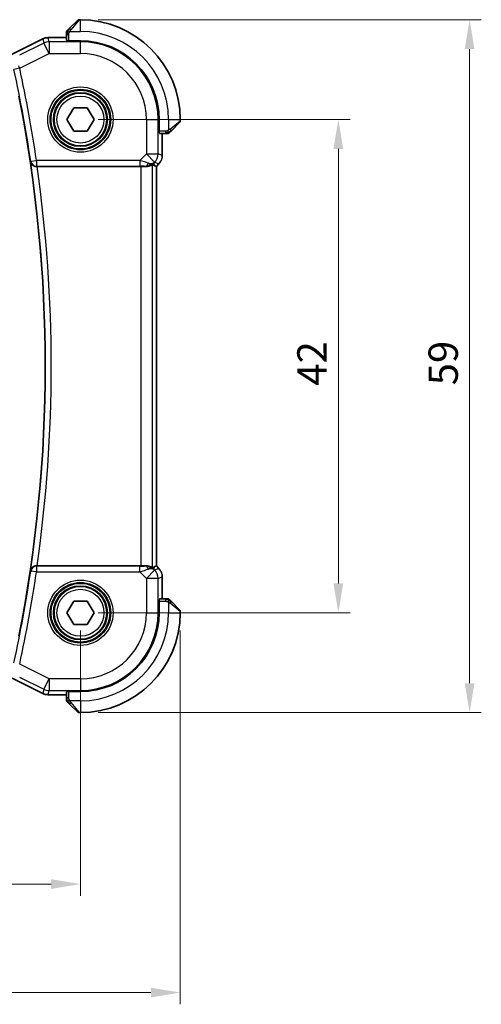
# Model space of a CAD drawing. Units: millimetres. Extents: x 14 to 2205, y 8 to 430.
# Drawn here: x 699 to 738, y 140 to 224 of the extents above; entities that cross this region are included whole.
import ezdxf

# ---------------------------------------------------------------- set-up
doc = ezdxf.new("R2010")
doc.units = ezdxf.units.MM
doc.layers.get('Defpoints').update_dxf_attribs({"lineweight": 25})
for name, color, linetype, lineweight in [('Dimension (ISO)', 7, 'Continuous', 18), ('Visible (ISO)', 7, 'Continuous', 35), ('Visible Narrow (ISO)', 7, 'Continuous', 25)]:
    doc.layers.add(name, color=color, linetype=linetype, lineweight=lineweight)
doc.styles.add('Note Text (TK)', font='MS PGothic.ttf')
doc.dimstyles.new('Default - Method 1b (TK)', dxfattribs={"dimtxt": 2.5, "dimasz": 2.5, "dimexe": 1, "dimexo": 1.5, "dimgap": 1, "dimtad": 1, "dimtoh": 1, "dimrnd": 1e-08, "dimdsep": 46, "dimtxsty": 'Note Text (TK)', "dimcen": 0.09, "dimdle": 5, "dimclrd": 100, "dimclre": 100, "dimclrt": 7, "dimadec": 1, "dimazin": 1, "dimtfac": 1, "dimtmove": 0, "dimatfit": 3, "dimfxl": 0, "dimtolj": 1, "dimlwd": -1, "dimlwe": -1, "dimarcsym": 0})

# ---------------------------------------------------------------- blocks, each defined once
blk = doc.blocks.new('*D17')
at = {"layer": 'Defpoints', "color": 0, "transparency": 16777216}
for p in [(703.744, 215.249), (725.721, 215.249), (703.744, 173.249)]:
    blk.add_point(p, dxfattribs=at)
at = {"layer": 'Dimension (ISO)', "color": 100, "transparency": 16777216}
for p, q in [((705.244, 215.249), (726.721, 215.249)), ((725.721, 175.749), (725.721, 212.749)), ((705.244, 173.249), (726.721, 173.249))]:
    blk.add_line(p, q, dxfattribs=at)
for points in [[(725.304, 212.749), (726.138, 212.749), (725.721, 215.249)], [(725.304, 175.749), (726.138, 175.749), (725.721, 173.249)]]:
    blk.add_solid(points, dxfattribs=at)
at = {"layer": 'Dimension (ISO)', "color": 7, "transparency": 16777216, "insert": (723.471, 192.587), "char_height": 2.5, "attachment_point": 4, "rotation": 90, "style": 'Note Text (TK)'}
blk.add_mtext('\\A1;42', dxfattribs=at)
blk = doc.blocks.new('*D18')
at = {"layer": 'Defpoints', "color": 0, "transparency": 16777216}
for p in [(703.744, 223.749), (736.905, 223.749), (703.744, 164.749)]:
    blk.add_point(p, dxfattribs=at)
at = {"layer": 'Dimension (ISO)', "color": 100, "transparency": 16777216}
for p, q in [((705.244, 223.749), (737.905, 223.749)), ((736.905, 167.249), (736.905, 221.249)), ((705.244, 164.749), (737.905, 164.749))]:
    blk.add_line(p, q, dxfattribs=at)
for points in [[(736.488, 221.249), (737.321, 221.249), (736.905, 223.749)], [(736.488, 167.249), (737.321, 167.249), (736.905, 164.749)]]:
    blk.add_solid(points, dxfattribs=at)
at = {"layer": 'Dimension (ISO)', "color": 7, "transparency": 16777216, "insert": (734.655, 192.622), "char_height": 2.5, "attachment_point": 4, "rotation": 90, "style": 'Note Text (TK)'}
blk.add_mtext('\\A1;59', dxfattribs=at)
blk = doc.blocks.new('*D19')
at = {"layer": 'Defpoints', "color": 0, "transparency": 16777216}
for p in [(651.744, 173.249), (703.744, 173.249), (703.744, 150.153)]:
    blk.add_point(p, dxfattribs=at)
at = {"layer": 'Dimension (ISO)', "color": 100, "transparency": 16777216}
for p, q in [((651.744, 171.749), (651.744, 149.153)), ((703.744, 171.749), (703.744, 149.153)), ((654.244, 150.153), (701.244, 150.153))]:
    blk.add_line(p, q, dxfattribs=at)
for points in [[(654.244, 150.569), (654.244, 149.736), (651.744, 150.153)], [(701.244, 150.569), (701.244, 149.736), (703.744, 150.153)]]:
    blk.add_solid(points, dxfattribs=at)
at = {"layer": 'Dimension (ISO)', "color": 7, "transparency": 16777216, "insert": (676.111, 152.403), "char_height": 2.5, "attachment_point": 4, "style": 'Note Text (TK)'}
blk.add_mtext('\\A1;52', dxfattribs=at)
blk = doc.blocks.new('*D20')
at = {"layer": 'Defpoints', "color": 0, "transparency": 16777216}
for p in [(643.244, 173.249), (712.244, 173.249), (712.244, 140.914)]:
    blk.add_point(p, dxfattribs=at)
at = {"layer": 'Dimension (ISO)', "color": 100, "transparency": 16777216}
for p, q in [((643.244, 171.749), (643.244, 139.914)), ((712.244, 171.749), (712.244, 139.914)), ((645.744, 140.914), (709.744, 140.914))]:
    blk.add_line(p, q, dxfattribs=at)
for points in [[(645.744, 141.33), (645.744, 140.497), (643.244, 140.914)], [(709.744, 141.33), (709.744, 140.497), (712.244, 140.914)]]:
    blk.add_solid(points, dxfattribs=at)
at = {"layer": 'Dimension (ISO)', "color": 7, "transparency": 16777216, "insert": (676.125, 143.164), "char_height": 2.5, "attachment_point": 4, "style": 'Note Text (TK)'}
blk.add_mtext('\\A1;69', dxfattribs=at)

msp = doc.modelspace()

# ---------------------------------------------------------------- linework, layer by layer
at = {"layer": 'Visible (ISO)'}
for p, q in [((702.792, 222.9964), (703.4857, 223.6901)), ((703.7443, 223.7487), (703.6271, 223.7487)), ((700.987, 222.2202), (700.987, 222.2202)), ((702.5443, 222.2202), (700.987, 222.2202)), ((702.5443, 222.4943), (702.5443, 221.9763)), ((697.8565, 220.773), (700.5398, 222.1147)), ((700.5398, 222.1147), (700.5398, 222.1147)), ((702.6443, 221.9518), (702.6443, 221.9702)), ((703.7443, 221.9518), (702.6443, 221.9518)), ((702.5896, 215.2487), (703.1669, 216.2487)), ((703.1669, 216.2487), (704.3216, 216.2487)), ((704.3216, 216.2487), (704.899, 215.2487)), ((703.1669, 214.2487), (702.5896, 215.2487)), ((704.899, 215.2487), (704.3216, 214.2487)), ((710.4474, 214.1487), (710.4474, 215.2487)), ((712.1857, 214.9901), (711.492, 214.2964)), ((712.2443, 215.1315), (712.2443, 215.2487)), ((704.3216, 214.2487), (703.1669, 214.2487)), ((710.4658, 214.1487), (710.4474, 214.1487)), ((710.4719, 214.0487), (710.9899, 214.0487)), ((710.7158, 212.1746), (710.7158, 214.0487)), ((710.0882, 211.3133), (710.2153, 211.2606)), ((710.423, 211.4676), (710.2158, 211.2604)), ((710.423, 211.4676), (710.423, 211.4676)), ((700.0421, 211.2487), (708.8944, 211.2487)), ((710.2158, 211.2604), (710.2153, 211.2606)), ((710.2158, 211.2604), (710.2158, 177.2369)), ((708.8944, 177.2487), (700.0421, 177.2487)), ((710.0882, 177.184), (710.2153, 177.2367)), ((710.2158, 177.2369), (710.2153, 177.2367)), ((710.2158, 177.2369), (710.423, 177.0297)), ((710.423, 177.0297), (710.423, 177.0297)), ((710.7158, 174.4487), (710.7158, 176.3227)), ((710.9899, 174.4487), (710.4719, 174.4487)), ((702.5896, 173.2487), (703.1669, 174.2487)), ((703.1669, 174.2487), (704.3216, 174.2487)), ((704.3216, 174.2487), (704.899, 173.2487)), ((710.4474, 174.3487), (710.4658, 174.3487)), ((710.4474, 173.2487), (710.4474, 174.3487)), ((711.492, 174.2009), (712.1857, 173.5072)), ((703.1669, 172.2487), (702.5896, 173.2487)), ((704.899, 173.2487), (704.3216, 172.2487)), ((712.2443, 173.2487), (712.2443, 173.3658)), ((704.3216, 172.2487), (703.1669, 172.2487)), ((700.5398, 166.3826), (697.8565, 167.7243)), ((700.5398, 166.3826), (700.5398, 166.3826)), ((700.987, 166.2771), (700.987, 166.2771)), ((700.987, 166.2771), (702.5443, 166.2771)), ((702.5443, 166.521), (702.5443, 166.003)), ((702.6443, 166.5271), (702.6443, 166.5455)), ((702.6443, 166.5455), (703.7443, 166.5455)), ((703.4857, 164.8072), (702.792, 165.5009)), ((703.6271, 164.7487), (703.7443, 164.7487))]:
    msp.add_line(p, q, dxfattribs=at)
for centre in [(703.7443, 215.2487), (703.7443, 173.2487)]:
    msp.add_circle(centre, 2.25, dxfattribs=at)
for centre, radius, start, end in [((703.6271, 223.5487), 0.2, 90, 135), ((703.7443, 215.2487), 8.5, 0, 90), ((702.7443, 222.6658), 0.2, 157.5, 180), ((702.7443, 222.6658), 0.2, 135, 157.421915), ((703.7443, 215.2487), 6.7032, 0, 90), ((582.2026, 194.2487), 118.5417, 348.812251, 11.187749), ((712.0443, 215.1315), 0.2, 315, 0), ((711.1614, 214.2487), 0.2, 270, 292.5), ((711.1614, 214.2487), 0.2, 292.5, 315), ((711.1614, 174.2487), 0.2, 67.5, 90), ((711.1614, 174.2487), 0.2, 45, 67.421915), ((703.7443, 173.2487), 8.5, 270, 0), ((703.7443, 173.2487), 6.7032, 270, 0), ((712.0443, 173.3658), 0.2, 0, 45), ((702.7443, 165.8315), 0.2, 180, 202.5), ((702.7443, 165.8315), 0.2, 202.5, 225), ((703.6271, 164.9487), 0.2, 225, 270)]:
    msp.add_arc(centre, radius, start, end, dxfattribs=at)
for centre, major_axis, ratio, start_param, end_param in [((709.2865, 212.2493), (0.9887, -0.1833), 0.9812058, 4.8873532, 5.6722467), ((709.2865, 212.2493), (-0.7231, 0.691), 0.4923318, 2.3106146, 3.0955082), ((708.881, 213.2284), (1.627, -1.9307), 0.2679815, 5.6553819, 5.8056809), ((700.0445, 211.2313), (0.5044, -0.0001), 0.0344471, 1.5755006, 1.6872471), ((708.8944, 211.2137), (1, 0), 0.0349208, 1.1660506, 1.5707963), ((700.0445, 177.266), (0.5044, 0.0001), 0.0344471, 4.5959382, 4.7076847), ((708.8944, 177.2836), (-1, 0), 0.0349208, 1.5707963, 1.975542), ((709.2865, 176.248), (-0.9887, -0.1833), 0.9812058, 3.7525312, 4.5374248), ((709.2865, 176.248), (0.7231, 0.691), 0.4923318, 0.0460845, 0.830978), ((708.881, 175.2689), (1.627, 1.9307), 0.2679815, 0.4775044, 0.6278034)]:
    msp.add_ellipse(centre, major_axis=major_axis, ratio=ratio, start_param=start_param, end_param=end_param, dxfattribs=at)
for points, knots in [([(700.5399, 222.1147), (700.635, 222.1622), (700.7391, 222.1946), (700.8915, 222.2167), (700.9393, 222.2202), (700.987, 222.2202)], [0, 0, 0, 0, 0.0318976, 0.0318976, 0.046207247, 0.046207247, 0.046207247, 0.046207247]), ([(702.5443, 222.6658), (702.5443, 222.6658), (702.5443, 222.6658), (702.5443, 222.6656), (702.5443, 222.6653), (702.5443, 222.6649), (702.5443, 222.6641), (702.5443, 222.6633), (702.5443, 222.6621), (702.5443, 222.6606), (702.5443, 222.659), (702.5443, 222.657), (702.5443, 222.6546), (702.5443, 222.6521), (702.5443, 222.6493), (702.5443, 222.646), (702.5443, 222.6426), (702.5443, 222.6389), (702.5443, 222.6347), (702.5443, 222.6305), (702.5443, 222.6258), (702.5443, 222.6209)], [0, 0, 0, 0, 0.07187067, 0.07187067, 0.07187067, 0.14250295, 0.14250295, 0.14250295, 0.21256871, 0.21256871, 0.21256871, 0.28268769, 0.28268769, 0.28268769, 0.35348445, 0.35348445, 0.35348445, 0.42564648, 0.42564648, 0.42564648, 0.5, 0.5, 0.5, 0.5]), ([(702.5443, 222.6209), (702.5443, 222.6151), (702.5443, 222.6088), (702.5443, 222.6021), (702.5443, 222.5954), (702.5443, 222.5884), (702.5443, 222.5812), (702.5443, 222.574), (702.5443, 222.5666), (702.5443, 222.5592), (702.5443, 222.5519), (702.5443, 222.5445), (702.5443, 222.5371), (702.5443, 222.5355), (702.5443, 222.5339), (702.5443, 222.5322), (702.5443, 222.5265), (702.5443, 222.5208), (702.5443, 222.5152), (702.5443, 222.508), (702.5443, 222.501), (702.5443, 222.4943)], [0.5, 0.5, 0.5, 0.5, 0.58502424, 0.58502424, 0.58502424, 0.66947181, 0.66947181, 0.66947181, 0.75324782, 0.75324782, 0.75324782, 0.83626522, 0.83626522, 0.83626522, 0.85443497, 0.85443497, 0.85443497, 0.91835525, 0.91835525, 0.91835525, 1, 1, 1, 1]), ([(702.6564, 222.8608), (702.6508, 222.8552), (702.6454, 222.8498), (702.6404, 222.8448), (702.6354, 222.8398), (702.6308, 222.8352), (702.6267, 222.8311), (702.6226, 222.827), (702.6191, 222.8234), (702.6161, 222.8205), (702.6131, 222.8175), (702.6107, 222.8151), (702.6089, 222.8133), (702.6072, 222.8116), (702.606, 222.8104), (702.6051, 222.8095), (702.604, 222.8084), (702.6034, 222.8078), (702.6031, 222.8075), (702.6028, 222.8072), (702.6028, 222.8072), (702.6028, 222.8072)], [0.5, 0.5, 0.5, 0.5, 0.57172447, 0.57172447, 0.57172447, 0.6426242, 0.6426242, 0.6426242, 0.71336021, 0.71336021, 0.71336021, 0.78457822, 0.78457822, 0.78457822, 0.85049403, 0.85049403, 0.85049403, 0.92879556, 0.92879556, 0.92879556, 1, 1, 1, 1]), ([(702.792, 222.9964), (702.7863, 222.9907), (702.7807, 222.9851), (702.7747, 222.9791), (702.7687, 222.9731), (702.7625, 222.9669), (702.7559, 222.9603), (702.7494, 222.9538), (702.7425, 222.9469), (702.7356, 222.94), (702.7286, 222.933), (702.7214, 222.9258), (702.7144, 222.9188), (702.7073, 222.9117), (702.7004, 222.9048), (702.6936, 222.898), (702.6869, 222.8913), (702.6804, 222.8848), (702.6742, 222.8786), (702.668, 222.8724), (702.6621, 222.8665), (702.6564, 222.8608)], [0, 0, 0, 0, 0.071275, 0.071275, 0.071275, 0.14246065, 0.14246065, 0.14246065, 0.21364074, 0.21364074, 0.21364074, 0.28489899, 0.28489899, 0.28489899, 0.35632005, 0.35632005, 0.35632005, 0.42799051, 0.42799051, 0.42799051, 0.5, 0.5, 0.5, 0.5]), ([(710.9899, 214.0487), (710.9979, 214.0487), (711.0061, 214.0487), (711.0148, 214.0487), (711.0233, 214.0487), (711.0322, 214.0487), (711.0412, 214.0487), (711.0503, 214.0487), (711.0594, 214.0487), (711.0682, 214.0487), (711.0772, 214.0487), (711.0858, 214.0487), (711.0937, 214.0487), (711.1019, 214.0487), (711.1094, 214.0487), (711.1162, 214.0487)], [0, 0, 0, 0, 0.10026775, 0.10026775, 0.10026775, 0.19847065, 0.19847065, 0.19847065, 0.29651622, 0.29651622, 0.29651622, 0.39628078, 0.39628078, 0.39628078, 0.5, 0.5, 0.5, 0.5]), ([(711.1162, 214.0487), (711.1277, 214.0487), (711.1375, 214.0487), (711.1448, 214.0487), (711.1519, 214.0487), (711.1565, 214.0487), (711.1589, 214.0487), (711.1592, 214.0487), (711.1594, 214.0487), (711.1597, 214.0487), (711.1613, 214.0487), (711.1614, 214.0487), (711.1614, 214.0487)], [0.5, 0.5, 0.5, 0.5, 0.6699894, 0.6699894, 0.6699894, 0.83656608, 0.83656608, 0.83656608, 0.85622576, 0.85622576, 0.85622576, 1, 1, 1, 1]), ([(711.3028, 214.1072), (711.3029, 214.1073), (711.3029, 214.1073), (711.3058, 214.1102), (711.3086, 214.113), (711.3142, 214.1186), (711.3226, 214.127), (711.3314, 214.1358), (711.3434, 214.1478), (711.3559, 214.1603)], [0, 0, 0, 0, 0.16464555, 0.16464555, 0.16464555, 0.3268563, 0.3268563, 0.3268563, 0.5, 0.5, 0.5, 0.5]), ([(711.3559, 214.1603), (711.3639, 214.1683), (711.3726, 214.177), (711.3819, 214.1863), (711.391, 214.1954), (711.4006, 214.205), (711.4108, 214.2152), (711.4203, 214.2247), (711.43, 214.2344), (711.4393, 214.2437), (711.4488, 214.2532), (711.458, 214.2624), (711.4669, 214.2713), (711.4757, 214.2801), (711.4841, 214.2885), (711.492, 214.2964)], [0.5, 0.5, 0.5, 0.5, 0.60524772, 0.60524772, 0.60524772, 0.707891, 0.707891, 0.707891, 0.80414857, 0.80414857, 0.80414857, 0.90207429, 0.90207429, 0.90207429, 1, 1, 1, 1]), ([(699.4771, 211.6581), (699.4773, 211.6573), (699.4774, 211.6565), (699.4871, 211.6063), (699.505, 211.5574), (699.5562, 211.4659), (699.5897, 211.4224), (699.6841, 211.3363), (699.7399, 211.3061), (699.8182, 211.2748), (699.8501, 211.2651), (699.9167, 211.2519), (699.9509, 211.2484), (699.9859, 211.2485)], [-0.00035573, -0.00035573, -0.00035573, -0.00035573, 0, 0, 0.02190773, 0.02190773, 0.04340023, 0.04340023, 0.07054543, 0.07054543, 0.08732949, 0.08732949, 0.10380697, 0.10380697, 0.10380697, 0.10380697]), ([(709.8938, 211.4098), (709.8899, 211.4117), (709.8667, 211.3992), (709.7801, 211.3549), (709.7142, 211.3237), (709.5633, 211.2747), (709.4566, 211.2518), (709.3337, 211.2459), (709.3113, 211.2455), (709.2882, 211.2458)], [0.00203902, 0.00203902, 0.00203902, 0.00203902, 0.03497206, 0.03497206, 0.06994412, 0.06994412, 0.10423537, 0.10423537, 0.11152395, 0.11152395, 0.11152395, 0.11152395]), ([(710.5438, 211.6148), (710.5374, 211.6052), (710.5308, 211.5958), (710.4937, 211.5444), (710.4598, 211.5044), (710.423, 211.4676)], [0.05916646, 0.05916646, 0.05916646, 0.05916646, 0.062597377, 0.062597377, 0.078216965, 0.078216965, 0.078216965, 0.078216965]), ([(699.9859, 177.2488), (699.9509, 177.2489), (699.9167, 177.2454), (699.8501, 177.2322), (699.8182, 177.2225), (699.7399, 177.1912), (699.6841, 177.161), (699.5897, 177.0749), (699.5562, 177.0314), (699.505, 176.9399), (699.4871, 176.891), (699.4774, 176.8408), (699.4773, 176.84), (699.4771, 176.8392)], [0, 0, 0, 0, 0.010544759, 0.010544759, 0.021285718, 0.021285718, 0.038657283, 0.038657283, 0.0524114, 0.0524114, 0.06643125, 0.06643125, 0.066658901, 0.066658901, 0.066658901, 0.066658901]), ([(709.2882, 177.2515), (709.3113, 177.2518), (709.3337, 177.2514), (709.4566, 177.2455), (709.5633, 177.2226), (709.7142, 177.1736), (709.7801, 177.1424), (709.8667, 177.0981), (709.8899, 177.0856), (709.8938, 177.0875)], [0.41759708, 0.41759708, 0.41759708, 0.41759708, 0.42488566, 0.42488566, 0.45917691, 0.45917691, 0.49414897, 0.49414897, 0.52708201, 0.52708201, 0.52708201, 0.52708201]), ([(710.6972, 176.5122), (710.6994, 176.501), (710.7014, 176.4897), (710.7115, 176.427), (710.7158, 176.3748), (710.7158, 176.3227)], [0.05916646, 0.05916646, 0.05916646, 0.05916646, 0.062597377, 0.062597377, 0.078216965, 0.078216965, 0.078216965, 0.078216965]), ([(711.1165, 174.4487), (711.1107, 174.4487), (711.1044, 174.4487), (711.0977, 174.4487), (711.091, 174.4487), (711.084, 174.4487), (711.0768, 174.4487), (711.0696, 174.4487), (711.0622, 174.4487), (711.0548, 174.4487), (711.0475, 174.4487), (711.0401, 174.4487), (711.0327, 174.4487), (711.0311, 174.4487), (711.0295, 174.4487), (711.0278, 174.4487), (711.0221, 174.4487), (711.0164, 174.4487), (711.0108, 174.4487), (711.0036, 174.4487), (710.9966, 174.4487), (710.9899, 174.4487)], [0.5, 0.5, 0.5, 0.5, 0.58502424, 0.58502424, 0.58502424, 0.66947181, 0.66947181, 0.66947181, 0.75324782, 0.75324782, 0.75324782, 0.83626522, 0.83626522, 0.83626522, 0.85443497, 0.85443497, 0.85443497, 0.91835525, 0.91835525, 0.91835525, 1, 1, 1, 1]), ([(711.1614, 174.4487), (711.1614, 174.4487), (711.1614, 174.4487), (711.1612, 174.4487), (711.1609, 174.4487), (711.1605, 174.4487), (711.1597, 174.4487), (711.1589, 174.4487), (711.1577, 174.4487), (711.1562, 174.4487), (711.1546, 174.4487), (711.1526, 174.4487), (711.1502, 174.4487), (711.1477, 174.4487), (711.1449, 174.4487), (711.1416, 174.4487), (711.1382, 174.4487), (711.1345, 174.4487), (711.1303, 174.4487), (711.1261, 174.4487), (711.1214, 174.4487), (711.1165, 174.4487)], [0, 0, 0, 0, 0.07187067, 0.07187067, 0.07187067, 0.14250295, 0.14250295, 0.14250295, 0.21256871, 0.21256871, 0.21256871, 0.28268769, 0.28268769, 0.28268769, 0.35348445, 0.35348445, 0.35348445, 0.42564648, 0.42564648, 0.42564648, 0.5, 0.5, 0.5, 0.5]), ([(711.3564, 174.3365), (711.3508, 174.3421), (711.3454, 174.3475), (711.3404, 174.3525), (711.3354, 174.3575), (711.3308, 174.3621), (711.3267, 174.3662), (711.3226, 174.3703), (711.3191, 174.3739), (711.3161, 174.3768), (711.3131, 174.3798), (711.3107, 174.3822), (711.3089, 174.384), (711.3072, 174.3857), (711.306, 174.387), (711.3051, 174.3878), (711.304, 174.3889), (711.3034, 174.3895), (711.3031, 174.3898), (711.3028, 174.3901), (711.3028, 174.3901), (711.3028, 174.3901)], [0.5, 0.5, 0.5, 0.5, 0.57172447, 0.57172447, 0.57172447, 0.6426242, 0.6426242, 0.6426242, 0.71336021, 0.71336021, 0.71336021, 0.78457822, 0.78457822, 0.78457822, 0.85049403, 0.85049403, 0.85049403, 0.92879556, 0.92879556, 0.92879556, 1, 1, 1, 1]), ([(711.492, 174.2009), (711.4863, 174.2066), (711.4807, 174.2122), (711.4747, 174.2182), (711.4687, 174.2242), (711.4625, 174.2304), (711.4559, 174.237), (711.4494, 174.2435), (711.4425, 174.2504), (711.4356, 174.2573), (711.4286, 174.2643), (711.4214, 174.2715), (711.4144, 174.2785), (711.4073, 174.2856), (711.4004, 174.2926), (711.3936, 174.2993), (711.3869, 174.306), (711.3804, 174.3125), (711.3742, 174.3187), (711.368, 174.3249), (711.3621, 174.3309), (711.3564, 174.3365)], [0, 0, 0, 0, 0.071275, 0.071275, 0.071275, 0.14246065, 0.14246065, 0.14246065, 0.21364074, 0.21364074, 0.21364074, 0.28489899, 0.28489899, 0.28489899, 0.35632005, 0.35632005, 0.35632005, 0.42799051, 0.42799051, 0.42799051, 0.5, 0.5, 0.5, 0.5]), ([(700.987, 166.2771), (700.8807, 166.2771), (700.7731, 166.2946), (700.6268, 166.3431), (700.5825, 166.3613), (700.5399, 166.3827)], [0, 0, 0, 0, 0.0318976, 0.0318976, 0.046207247, 0.046207247, 0.046207247, 0.046207247]), ([(702.5443, 166.003), (702.5443, 165.995), (702.5443, 165.9868), (702.5443, 165.9781), (702.5443, 165.9696), (702.5443, 165.9607), (702.5443, 165.9517), (702.5443, 165.9426), (702.5443, 165.9335), (702.5443, 165.9247), (702.5443, 165.9157), (702.5443, 165.9071), (702.5443, 165.8992), (702.5443, 165.891), (702.5443, 165.8835), (702.5443, 165.8767)], [0, 0, 0, 0, 0.10026775, 0.10026775, 0.10026775, 0.19847065, 0.19847065, 0.19847065, 0.29651622, 0.29651622, 0.29651622, 0.39628078, 0.39628078, 0.39628078, 0.5, 0.5, 0.5, 0.5]), ([(702.5443, 165.8767), (702.5443, 165.8652), (702.5443, 165.8554), (702.5443, 165.8481), (702.5443, 165.841), (702.5443, 165.8364), (702.5443, 165.834), (702.5443, 165.8337), (702.5443, 165.8335), (702.5443, 165.8332), (702.5443, 165.8316), (702.5443, 165.8315), (702.5443, 165.8315)], [0.5, 0.5, 0.5, 0.5, 0.6699894, 0.6699894, 0.6699894, 0.83656608, 0.83656608, 0.83656608, 0.85622576, 0.85622576, 0.85622576, 1, 1, 1, 1]), ([(702.6028, 165.6901), (702.6029, 165.69), (702.6029, 165.69), (702.6058, 165.6871), (702.6086, 165.6843), (702.6142, 165.6787), (702.6226, 165.6703), (702.6314, 165.6615), (702.6434, 165.6495), (702.6559, 165.637)], [0, 0, 0, 0, 0.16464555, 0.16464555, 0.16464555, 0.3268563, 0.3268563, 0.3268563, 0.5, 0.5, 0.5, 0.5]), ([(702.6559, 165.637), (702.6639, 165.629), (702.6726, 165.6203), (702.6819, 165.611), (702.691, 165.602), (702.7006, 165.5923), (702.7108, 165.5821), (702.7203, 165.5726), (702.73, 165.5629), (702.7393, 165.5536), (702.7488, 165.5441), (702.758, 165.5349), (702.7669, 165.526), (702.7757, 165.5172), (702.7841, 165.5088), (702.792, 165.5009)], [0.5, 0.5, 0.5, 0.5, 0.60524772, 0.60524772, 0.60524772, 0.707891, 0.707891, 0.707891, 0.80414857, 0.80414857, 0.80414857, 0.90207429, 0.90207429, 0.90207429, 1, 1, 1, 1])]:
    msp.add_open_spline(points, degree=3, knots=knots, dxfattribs=at)
for points in [[(710.7158, 212.1746), (710.7158, 212.1155), (710.7102, 212.0559), (710.6995, 211.9974)], [(710.423, 177.0297), (710.4648, 176.9879), (710.5029, 176.9419), (710.5367, 176.8929)]]:
    msp.add_open_spline(points, degree=3, dxfattribs=at)
at = {"layer": 'Visible Narrow (ISO)'}
for p, q in [((703.6271, 223.7487), (702.9334, 222.8815)), ((703.7443, 222.7487), (703.7443, 223.7487)), ((700.987, 222.2202), (700.987, 222.2197)), ((700.987, 222.2197), (702.5443, 222.2197)), ((701.0711, 221.8633), (700.987, 222.2197)), ((702.5443, 222.4943), (702.6028, 222.4943)), ((702.6028, 222.4943), (702.7443, 222.4943)), ((702.7443, 221.9518), (702.7443, 222.4943)), ((702.8383, 222.7487), (703.7443, 222.7487)), ((697.8566, 220.7725), (700.5401, 222.1142)), ((700.6242, 221.7578), (698.5637, 220.7275)), ((700.5398, 222.1147), (700.5401, 222.1142)), ((700.5401, 222.1142), (700.6242, 221.7578)), ((701.0711, 220.8639), (700.6242, 221.7578)), ((703.7443, 221.8633), (701.0711, 221.8633)), ((701.0711, 221.8633), (701.0711, 220.8639)), ((703.7443, 221.9518), (703.7443, 221.8633)), ((703.7443, 220.8639), (703.7443, 221.8633)), ((698.5651, 219.6109), (701.0711, 220.8639)), ((701.0711, 220.8639), (703.7443, 220.8639)), ((698.5651, 219.6109), (698.0768, 219.5045)), ((709.3595, 215.2487), (709.3595, 212.3222)), ((709.3595, 215.2487), (710.3589, 215.2487)), ((710.4474, 215.2487), (710.3589, 215.2487)), ((710.3589, 212.3222), (710.3589, 215.2487)), ((711.2443, 215.2487), (711.2443, 214.3427)), ((711.2443, 215.2487), (712.2443, 215.2487)), ((711.3771, 214.4378), (712.2443, 215.1315)), ((710.9899, 214.2487), (710.4474, 214.2487)), ((710.7153, 214.0487), (710.7153, 212.1746)), ((710.9899, 214.2487), (710.9899, 214.1072)), ((710.9899, 214.1072), (710.9899, 214.0487)), ((709.3595, 212.3222), (708.8037, 211.7664)), ((710.0662, 211.6156), (709.3595, 212.3222)), ((709.3595, 212.3222), (710.3589, 212.3222)), ((710.7153, 212.1746), (710.3589, 212.3222)), ((710.7158, 212.1746), (710.7153, 212.1746)), ((699.5073, 211.6929), (699.4771, 211.6581)), ((699.5073, 211.6929), (700.0015, 211.7664)), ((699.9859, 211.2485), (700.0015, 211.2667)), ((700.0015, 211.7664), (700.0015, 211.2667)), ((708.8037, 211.7664), (700.0015, 211.7664)), ((700.0015, 211.2667), (708.8037, 211.2667)), ((708.8037, 211.7664), (708.8037, 211.2667)), ((709.8938, 177.0875), (709.8938, 211.4098)), ((709.9932, 211.5426), (710.0662, 211.6156)), ((710.0882, 211.3133), (709.9932, 211.5426)), ((710.0662, 211.6156), (710.4226, 211.4679)), ((710.4226, 211.4679), (710.2153, 211.2606)), ((710.423, 211.4676), (710.4226, 211.4679)), ((708.8944, 211.2487), (708.8944, 177.2487)), ((709.2815, 211.262), (709.2882, 211.2458)), ((710.2153, 211.2606), (710.2153, 177.2367)), ((700.0015, 177.2306), (699.9859, 177.2488)), ((700.0015, 177.2306), (700.0015, 176.7309)), ((708.8037, 177.2306), (700.0015, 177.2306)), ((708.8037, 176.7309), (708.8037, 177.2306)), ((709.2882, 177.2515), (709.2815, 177.2353)), ((709.9932, 176.9547), (710.0882, 177.184)), ((710.0662, 176.8818), (709.9932, 176.9547)), ((710.4226, 177.0294), (710.0662, 176.8818)), ((710.2153, 177.2367), (710.4226, 177.0294)), ((710.423, 177.0297), (710.4226, 177.0294)), ((699.4771, 176.8392), (699.5073, 176.8044)), ((700.0015, 176.7309), (699.5073, 176.8044)), ((700.0015, 176.7309), (708.8037, 176.7309)), ((708.8037, 176.7309), (709.3595, 176.1751)), ((709.3595, 176.1751), (710.0662, 176.8818)), ((709.3595, 176.1751), (709.3595, 173.2487)), ((710.3589, 176.1751), (709.3595, 176.1751)), ((710.3589, 176.1751), (710.7153, 176.3227)), ((710.3589, 173.2487), (710.3589, 176.1751)), ((710.7158, 176.3227), (710.7153, 176.3227)), ((710.7153, 176.3227), (710.7153, 174.4487)), ((710.9899, 174.4487), (710.9899, 174.3901)), ((710.9899, 174.3901), (710.9899, 174.2487)), ((710.4474, 174.2487), (710.9899, 174.2487)), ((711.2443, 174.1546), (711.2443, 173.2487)), ((712.2443, 173.3658), (711.3771, 174.0595)), ((709.3595, 173.2487), (710.3589, 173.2487)), ((710.4474, 173.2487), (710.3589, 173.2487)), ((711.2443, 173.2487), (712.2443, 173.2487)), ((701.0711, 167.6334), (698.5651, 168.8864)), ((700.5401, 166.3831), (697.8566, 167.7248)), ((698.5637, 167.7698), (700.6242, 166.7395)), ((700.6242, 166.7395), (701.0711, 167.6334)), ((703.7443, 167.6334), (701.0711, 167.6334)), ((701.0711, 167.6334), (701.0711, 166.634)), ((703.7443, 167.6334), (703.7443, 166.634)), ((700.5398, 166.3826), (700.5401, 166.3831)), ((700.6242, 166.7395), (700.5401, 166.3831)), ((700.987, 166.2776), (701.0711, 166.634)), ((700.987, 166.2771), (700.987, 166.2776)), ((702.5443, 166.2776), (700.987, 166.2776)), ((701.0711, 166.634), (703.7443, 166.634)), ((702.6028, 166.003), (702.5443, 166.003)), ((702.7443, 166.003), (702.6028, 166.003)), ((702.7443, 166.003), (702.7443, 166.5455)), ((703.7443, 166.5455), (703.7443, 166.634)), ((703.7443, 165.7487), (702.8383, 165.7487)), ((702.9334, 165.6158), (703.6271, 164.7487)), ((703.7443, 165.7487), (703.7443, 164.7487))]:
    msp.add_line(p, q, dxfattribs=at)
for centre, radius in [((703.7443, 215.2487), 2.7804), ((703.7443, 215.2487), 2.5806), ((703.7443, 215.2487), 2.5067), ((703.7443, 215.2487), 2.3069), ((703.7443, 215.2487), 2), ((703.7443, 173.2487), 2.7804), ((703.7443, 173.2487), 2.5806), ((703.7443, 173.2487), 2.5067), ((703.7443, 173.2487), 2.3069), ((703.7443, 173.2487), 2)]:
    msp.add_circle(centre, radius, dxfattribs=at)
for centre, radius, start, end in [((703.7443, 215.2487), 7.5, 0, 90), ((703.7443, 215.2487), 6.6147, 0, 90), ((703.7443, 215.2487), 5.6153, 0, 90), ((582.2026, 194.2487), 118.5947, 8.458411, 12.295814), ((582.2026, 194.2487), 119.0944, 8.458411, 12.295814), ((582.2026, 194.2487), 118.5597, 351.556079, 8.443921), ((582.2026, 194.2487), 119.0594, 351.790917, 8.209083), ((582.2026, 194.2487), 118.5947, 347.704186, 351.541589), ((582.2026, 194.2487), 119.0944, 347.704186, 351.541589), ((703.7443, 173.2487), 7.5, 270, 0), ((703.7443, 173.2487), 5.6153, 270, 0), ((703.7443, 173.2487), 6.6147, 270, 0)]:
    msp.add_arc(centre, radius, start, end, dxfattribs=at)
for centre, major_axis, ratio, start_param, end_param in [((700.9871, 221.2201), (0.9732, 0.2298), 0.9996142, 1.3391163, 1.8024763), ((702.9334, 222.8549), (-0.1414, 0.1414), 0.0943696, 5.5448326, 6.2831853), ((702.9334, 222.8549), (0.1414, -0.1414), 0.0943696, 1.6648873, 2.40324), ((701.0711, 220.8639), (-0.9732, -0.2298), 0.9993569, 4.480709, 4.944069), ((702.7443, 221.9763), (0.2, 0), 0.0349208, 3.1415927, 4.1887902), ((698.5458, 219.6041), (-0.336, 0.9584), 0.0200969, 4.7124262, 4.9249208), ((710.4719, 214.2487), (0, -0.2), 0.0349208, 5.2359878, 6.2831853), ((711.3506, 214.4378), (0.1414, -0.1414), 0.0943696, 0.7383527, 1.4767054), ((711.3506, 214.4378), (0.1414, -0.1414), 0.0943696, 0, 0.7383527), ((709.3595, 212.3222), (0.3827, 0.9239), 0.9992864, 4.3199422, 5.1048357), ((709.7157, 212.1747), (-0.3827, -0.9239), 0.999572, 1.1783496, 1.9632431), ((700.0015, 211.7664), (0.3787, -0.3265), 0.9989386, 4.0013295, 5.4234484), ((708.7862, 211.749), (1.0608, -0.3534), 0.0197522, 0.8099195, 1.5609157), ((708.7862, 211.2493), (0.7073, 0.0004), 0.0246777, 0.7950974, 1.5460936), ((709.2815, 211.7617), (-0.0118, -0.4999), 0.5597234, 0.042127, 1.0803819), ((700.0015, 176.7309), (-0.3787, -0.3265), 0.9989386, 4.0013295, 5.4234484), ((708.7862, 177.248), (0.7073, -0.0004), 0.0246777, 4.7370917, 5.4880879), ((708.7862, 176.7483), (1.0608, 0.3534), 0.0197522, 4.7222696, 5.4732658), ((709.2815, 176.7356), (-0.0118, 0.4999), 0.5597234, 5.2028034, 6.2410583), ((709.7157, 176.3226), (0.3827, -0.9239), 0.999572, 1.1783496, 1.9632431), ((709.3595, 176.1751), (-0.3827, 0.9239), 0.9992864, 4.3199422, 5.1048357), ((710.4719, 174.2487), (0, -0.2), 0.0349208, 3.1415927, 4.1887902), ((711.3506, 174.0595), (-0.1414, -0.1414), 0.0943696, 1.6648873, 2.40324), ((711.3506, 174.0595), (0.1414, 0.1414), 0.0943696, 5.5448326, 6.2831853), ((700.9871, 167.2772), (-0.9732, 0.2298), 0.9996142, 1.3391163, 1.8024763), ((701.0711, 167.6334), (0.9732, -0.2298), 0.9993569, 4.480709, 4.944069), ((702.7443, 166.521), (-0.2, 0), 0.0349208, 5.2359878, 6.2831853), ((702.9334, 165.6424), (-0.1414, -0.1414), 0.0943696, 0, 0.7383527), ((702.9334, 165.6424), (-0.1414, -0.1414), 0.0943696, 0.7383527, 1.4767054)]:
    msp.add_ellipse(centre, major_axis=major_axis, ratio=ratio, start_param=start_param, end_param=end_param, dxfattribs=at)
for points in [[(702.6187, 222.7499), (702.6049, 222.7356), (702.5813, 222.7101), (702.552, 222.6637), (702.5443, 222.6343), (702.5443, 222.6209)], [(702.6187, 222.7499), (702.6133, 222.7504), (702.6032, 222.7511), (702.59, 222.751), (702.5784, 222.7498), (702.5688, 222.7475), (702.562, 222.7446), (702.5592, 222.7424), (702.5594, 222.7424), (702.5595, 222.7423)], [(702.6187, 222.7499), (702.6181, 222.7422), (702.6169, 222.7257), (702.6151, 222.6965), (702.6128, 222.6599), (702.6098, 222.6118), (702.6056, 222.5529), (702.6028, 222.5145), (702.6028, 222.4943)], [(702.6187, 222.7499), (702.6246, 222.756), (702.6372, 222.7687), (702.6591, 222.7901), (702.6862, 222.8153), (702.7194, 222.8469), (702.7591, 222.8862), (702.8007, 222.929), (702.8249, 222.9549), (702.8378, 222.9685)], [(702.6187, 222.7499), (702.6199, 222.7654), (702.6226, 222.7923), (702.6336, 222.83), (702.6475, 222.8519), (702.6564, 222.8608)], [(702.6187, 222.7499), (702.6313, 222.7487), (702.6593, 222.7444), (702.731, 222.7303), (702.7869, 222.7107), (702.8116, 222.7006)], [(711.2452, 214.1229), (711.236, 214.1222), (711.2161, 214.1209), (711.1792, 214.1186), (711.1293, 214.1155), (711.0602, 214.111), (711.0142, 214.1072), (710.9899, 214.1072)], [(711.2452, 214.1229), (711.2309, 214.1091), (711.2054, 214.0856), (711.1589, 214.0564), (711.1295, 214.0487), (711.1162, 214.0487)], [(711.2452, 214.1229), (711.2441, 214.1356), (711.2402, 214.1638), (711.2259, 214.2354), (711.2063, 214.2913), (711.1962, 214.316)], [(711.2452, 214.1229), (711.2464, 214.1103), (711.2472, 214.0892), (711.2409, 214.0652), (711.2391, 214.0644), (711.2379, 214.0639)], [(711.2452, 214.1229), (711.2538, 214.1312), (711.2719, 214.1492), (711.3047, 214.1839), (711.3483, 214.23), (711.4076, 214.2891), (711.4451, 214.3241), (711.4641, 214.3422)], [(711.2452, 214.1229), (711.2607, 214.1241), (711.2877, 214.1268), (711.3253, 214.1376), (711.347, 214.1514), (711.3559, 214.1603)], [(711.2455, 174.3742), (711.2378, 174.3748), (711.2213, 174.376), (711.1921, 174.3778), (711.1555, 174.3801), (711.1075, 174.3831), (711.0485, 174.3873), (711.0101, 174.3901), (710.9899, 174.3901)], [(711.2455, 174.3742), (711.2312, 174.388), (711.2057, 174.4116), (711.1593, 174.4409), (711.1299, 174.4487), (711.1165, 174.4487)], [(711.2455, 174.3742), (711.246, 174.3796), (711.2467, 174.3897), (711.2466, 174.4029), (711.2454, 174.4145), (711.2431, 174.4241), (711.2402, 174.4309), (711.238, 174.4337), (711.238, 174.4335), (711.2379, 174.4334)], [(711.2455, 174.3742), (711.2443, 174.3616), (711.24, 174.3336), (711.2259, 174.2619), (711.2063, 174.206), (711.1962, 174.1813)], [(711.2455, 174.3742), (711.261, 174.373), (711.2879, 174.3703), (711.3256, 174.3593), (711.3475, 174.3454), (711.3564, 174.3365)], [(711.2455, 174.3742), (711.2516, 174.3683), (711.2643, 174.3557), (711.2857, 174.3338), (711.3109, 174.3067), (711.3425, 174.2735), (711.3818, 174.2338), (711.4246, 174.1922), (711.4505, 174.168), (711.4641, 174.1551)], [(702.6185, 165.7477), (702.6178, 165.757), (702.6165, 165.7768), (702.6142, 165.8137), (702.6111, 165.8636), (702.6066, 165.9327), (702.6028, 165.9787), (702.6028, 166.003)], [(702.6185, 165.7477), (702.6047, 165.762), (702.5812, 165.7875), (702.5521, 165.834), (702.5443, 165.8634), (702.5443, 165.8767)], [(702.6185, 165.7477), (702.6059, 165.7465), (702.5848, 165.7457), (702.5608, 165.752), (702.56, 165.7538), (702.5595, 165.755)], [(702.6185, 165.7477), (702.6312, 165.7488), (702.6594, 165.7527), (702.731, 165.7671), (702.7869, 165.7866), (702.8116, 165.7967)], [(702.6185, 165.7477), (702.6268, 165.7391), (702.6448, 165.721), (702.6795, 165.6882), (702.7256, 165.6446), (702.7847, 165.5853), (702.8197, 165.5478), (702.8378, 165.5288)], [(702.6185, 165.7477), (702.6197, 165.7322), (702.6224, 165.7052), (702.6332, 165.6677), (702.647, 165.6459), (702.6559, 165.637)]]:
    msp.add_open_spline(points, degree=3, dxfattribs=at)
for points, knots in [([(702.7443, 222.4943), (702.7443, 222.5012), (702.7453, 222.5141), (702.7485, 222.5304), (702.7505, 222.541), (702.7532, 222.5531), (702.7565, 222.566), (702.7594, 222.5772), (702.7627, 222.5891), (702.7667, 222.601), (702.7705, 222.6124), (702.7749, 222.6239), (702.7797, 222.6351), (702.7846, 222.6464), (702.7899, 222.6575), (702.7951, 222.6681), (702.8008, 222.6796), (702.8064, 222.6906), (702.8116, 222.7006)], [0, 0, 0, 0, 0.19035453, 0.19035453, 0.19035453, 0.31386322, 0.31386322, 0.31386322, 0.42140608, 0.42140608, 0.42140608, 0.52396797, 0.52396797, 0.52396797, 0.62813475, 0.62813475, 0.62813475, 0.74172688, 0.74172688, 0.74172688, 0.74172688]), ([(702.8116, 222.7006), (702.817, 222.7109), (702.822, 222.7203), (702.8263, 222.7282), (702.8314, 222.7373), (702.8356, 222.7444), (702.8383, 222.7487)], [0.74172688, 0.74172688, 0.74172688, 0.74172688, 0.86054632, 0.86054632, 0.86054632, 1, 1, 1, 1]), ([(702.8383, 222.7487), (702.8391, 222.75), (702.8405, 222.7521), (702.8423, 222.755), (702.8462, 222.7611), (702.8524, 222.7703), (702.8597, 222.7809), (702.8652, 222.7889), (702.8712, 222.7977), (702.8775, 222.8066), (702.8834, 222.8151), (702.8897, 222.8237), (702.8957, 222.8319), (702.9024, 222.8409), (702.9088, 222.8494), (702.9144, 222.8569), (702.9236, 222.8691), (702.9308, 222.8783), (702.9334, 222.8815)], [0.00000014, 0.00000014, 0.00000014, 0.00000014, 0.09424462, 0.09424462, 0.09424462, 0.29608497, 0.29608497, 0.29608497, 0.44613462, 0.44613462, 0.44613462, 0.58843853, 0.58843853, 0.58843853, 0.74422937, 0.74422937, 0.74422937, 1, 1, 1, 1]), ([(711.1962, 214.316), (711.1843, 214.3098), (711.1711, 214.303), (711.1571, 214.2963), (711.1443, 214.2901), (711.1309, 214.2839), (711.1172, 214.2785), (711.1033, 214.2731), (711.0892, 214.2685), (711.0757, 214.2647), (711.0605, 214.2604), (711.046, 214.257), (711.0332, 214.2543), (711.0134, 214.2501), (710.9978, 214.2487), (710.9899, 214.2487)], [0.25827312, 0.25827312, 0.25827312, 0.25827312, 0.39314391, 0.39314391, 0.39314391, 0.51690147, 0.51690147, 0.51690147, 0.64201572, 0.64201572, 0.64201572, 0.78266988, 0.78266988, 0.78266988, 1, 1, 1, 1]), ([(711.2443, 214.3427), (711.2419, 214.3412), (711.2386, 214.3392), (711.2346, 214.3369), (711.2254, 214.3314), (711.2119, 214.3242), (711.1962, 214.316)], [0.00000016, 0.00000016, 0.00000016, 0.00000016, 0.07789573, 0.07789573, 0.07789573, 0.25827312, 0.25827312, 0.25827312, 0.25827312]), ([(711.3771, 214.4378), (711.373, 214.4345), (711.3596, 214.424), (711.3425, 214.4113), (711.3317, 214.4032), (711.3195, 214.3941), (711.3074, 214.3854), (711.2947, 214.3764), (711.282, 214.3678), (711.2714, 214.3606), (711.2582, 214.3516), (711.2479, 214.345), (711.2443, 214.3427)], [0, 0, 0, 0, 0.3215828, 0.3215828, 0.3215828, 0.5255123, 0.5255123, 0.5255123, 0.7373622, 0.7373622, 0.7373622, 1, 1, 1, 1]), ([(710.9899, 174.2487), (710.9968, 174.2487), (711.0097, 174.2476), (711.026, 174.2444), (711.0366, 174.2424), (711.0487, 174.2397), (711.0616, 174.2364), (711.0728, 174.2335), (711.0847, 174.2302), (711.0966, 174.2262), (711.108, 174.2224), (711.1195, 174.218), (711.1307, 174.2132), (711.142, 174.2084), (711.1531, 174.203), (711.1637, 174.1978), (711.1752, 174.1921), (711.1862, 174.1865), (711.1962, 174.1813)], [0, 0, 0, 0, 0.19035453, 0.19035453, 0.19035453, 0.31386322, 0.31386322, 0.31386322, 0.42140608, 0.42140608, 0.42140608, 0.52396797, 0.52396797, 0.52396797, 0.62813475, 0.62813475, 0.62813475, 0.74172688, 0.74172688, 0.74172688, 0.74172688]), ([(711.1962, 174.1813), (711.2065, 174.1759), (711.2159, 174.1709), (711.2238, 174.1666), (711.2329, 174.1615), (711.24, 174.1573), (711.2443, 174.1546)], [0.74172688, 0.74172688, 0.74172688, 0.74172688, 0.86054632, 0.86054632, 0.86054632, 1, 1, 1, 1]), ([(711.2443, 174.1546), (711.2456, 174.1538), (711.2478, 174.1524), (711.2506, 174.1506), (711.2567, 174.1467), (711.2659, 174.1405), (711.2765, 174.1332), (711.2845, 174.1277), (711.2933, 174.1217), (711.3022, 174.1154), (711.3107, 174.1095), (711.3193, 174.1032), (711.3275, 174.0972), (711.3365, 174.0905), (711.345, 174.0841), (711.3525, 174.0785), (711.3647, 174.0693), (711.3739, 174.0621), (711.3771, 174.0595)], [0.00000014, 0.00000014, 0.00000014, 0.00000014, 0.09424462, 0.09424462, 0.09424462, 0.29608497, 0.29608497, 0.29608497, 0.44613462, 0.44613462, 0.44613462, 0.58843853, 0.58843853, 0.58843853, 0.74422937, 0.74422937, 0.74422937, 1, 1, 1, 1]), ([(702.8116, 165.7967), (702.8054, 165.8086), (702.7987, 165.8218), (702.7919, 165.8358), (702.7857, 165.8486), (702.7795, 165.862), (702.7741, 165.8757), (702.7687, 165.8896), (702.7641, 165.9037), (702.7603, 165.9172), (702.756, 165.9324), (702.7526, 165.9469), (702.7499, 165.9597), (702.7457, 165.9795), (702.7443, 165.9952), (702.7443, 166.003)], [0.25827312, 0.25827312, 0.25827312, 0.25827312, 0.39314391, 0.39314391, 0.39314391, 0.51690147, 0.51690147, 0.51690147, 0.64201572, 0.64201572, 0.64201572, 0.78266988, 0.78266988, 0.78266988, 1, 1, 1, 1]), ([(702.8383, 165.7487), (702.8368, 165.751), (702.8348, 165.7543), (702.8325, 165.7583), (702.827, 165.7675), (702.8198, 165.781), (702.8116, 165.7967)], [0.00000016, 0.00000016, 0.00000016, 0.00000016, 0.07789573, 0.07789573, 0.07789573, 0.25827312, 0.25827312, 0.25827312, 0.25827312]), ([(702.9334, 165.6158), (702.9301, 165.6199), (702.9196, 165.6333), (702.9069, 165.6504), (702.8988, 165.6612), (702.8897, 165.6734), (702.881, 165.6856), (702.872, 165.6982), (702.8634, 165.7109), (702.8562, 165.7215), (702.8472, 165.7347), (702.8406, 165.745), (702.8383, 165.7487)], [0, 0, 0, 0, 0.3215828, 0.3215828, 0.3215828, 0.5255123, 0.5255123, 0.5255123, 0.7373622, 0.7373622, 0.7373622, 1, 1, 1, 1])]:
    msp.add_open_spline(points, degree=3, knots=knots, dxfattribs=at)

# ---------------------------------------------------------------- dimensions: what is measured, and where the dimension line sits
at = {"layer": 'Dimension (ISO)', "color": 100, "true_color": 0x00ff3f}
for base, p1, p2, angle, picture, middle in [((736.9046, 223.7487), (703.7443, 164.7487), (703.7443, 223.7487), 90, '*D18', (736.9046, 194.2487)), ((725.7211, 215.2487), (703.7443, 173.2487), (703.7443, 215.2487), 90, '*D17', (725.7211, 194.2487)), ((712.2443, 140.9137), (643.2443, 173.2487), (712.2443, 173.2487), 180, '*D20', (677.7443, 140.9137)), ((703.7443, 150.1526), (651.7443, 173.2487), (703.7443, 173.2487), 180, '*D19', (677.7443, 150.1526))]:
    dim = msp.add_linear_dim(base=base, p1=p1, p2=p2, angle=angle, dimstyle='Default - Method 1b (TK)', override={"dimtoh": 0, "dimdec": 2, "dimtp": 0, "dimtm": 0, "dimtdec": 2, "dimtofl": 0, "dimatfit": 1}, dxfattribs=at)
    dim.commit()
    dim.dimension.update_dxf_attribs({"geometry": picture, "text_midpoint": middle, "dimtype": 160})

doc.saveas('drawing.dxf')
